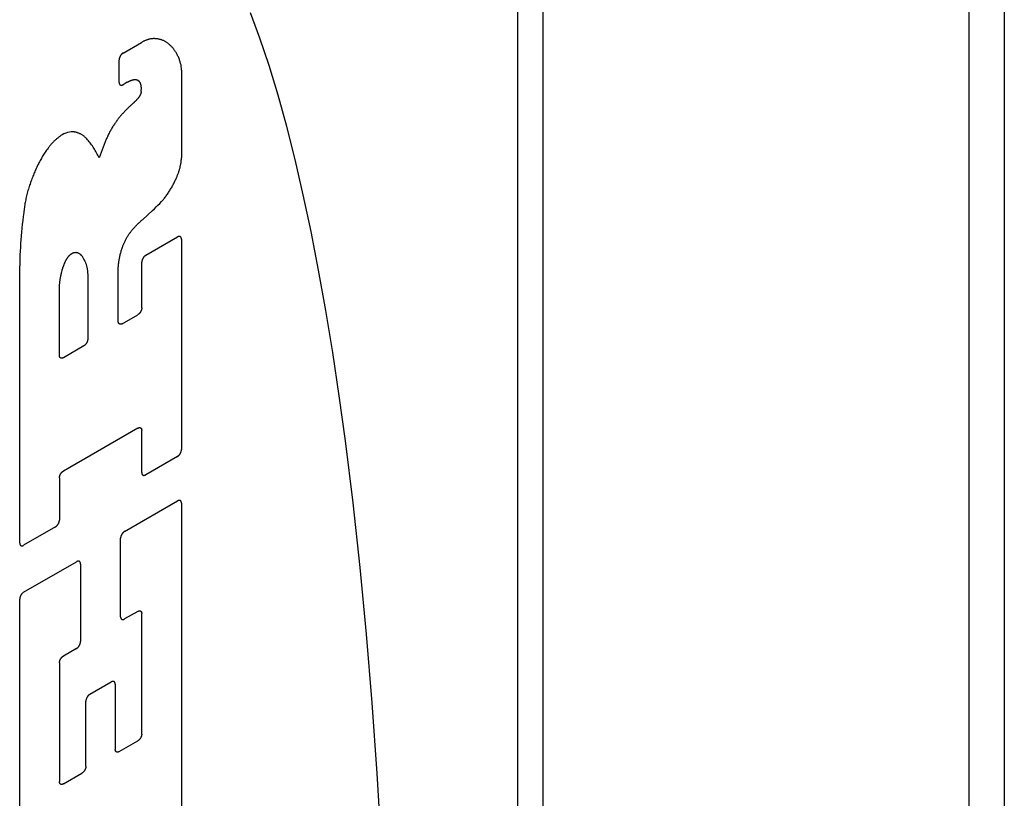
# Model space of a CAD drawing. Units: inches. Extents: x 0.4 to 16.6, y 0.6 to 10.4.
# Drawn here: x 14.1 to 14.3, y 8 to 8.1 of the extents above; entities that cross this region are included whole.
import ezdxf

# ---------------------------------------------------------------- set-up
doc = ezdxf.new("R2010")
doc.units = ezdxf.units.IN
doc.header["$LTSCALE"] = 0.935
doc.header["$MEASUREMENT"] = 0
doc.layers.get('0').update_dxf_attribs({"linetype": 'CONTINUOUS'})

msp = doc.modelspace()

# ---------------------------------------------------------------- linework, layer by layer
at = {"color": 7, "linetype": 'CONTINUOUS'}
for p, q in [((14.19476, 8.38975), (14.19476, 7.37716)), ((14.189, 8.38171), (14.189, 7.36912)), ((14.292, 8.19118), (14.292, 7.7116)), ((14.30007, 8.1875), (14.30007, 7.72286)), ((14.09901, 8.12923), (14.10324, 8.13168)), ((14.09811, 8.12254), (14.09811, 8.12766)), ((14.11234, 8.12532), (14.11234, 8.10529)), ((14.09997, 8.12258), (14.09901, 8.12202)), ((14.10314, 8.12043), (14.10314, 8.1209)), ((14.09493, 8.10897), (14.09355, 8.10534)), ((14.10574, 8.09332), (14.10351, 8.09127)), ((14.1042, 8.08308), (14.11144, 8.08726)), ((14.11234, 8.08674), (14.11234, 8.03872)), ((14.07544, 8.01741), (14.07544, 8.08065)), ((14.10329, 8.07108), (14.10329, 8.08151)), ((14.09097, 8.07832), (14.09097, 8.06397)), ((14.0845, 8.06024), (14.0845, 8.07579)), ((14.09883, 8.06746), (14.10238, 8.06952)), ((14.09006, 8.0624), (14.0854, 8.05971)), ((14.10238, 8.04363), (14.0854, 8.03383)), ((14.10328, 8.03349), (14.10328, 8.04311)), ((14.11144, 8.03715), (14.10419, 8.03297)), ((14.0845, 8.03226), (14.0845, 8.02265)), ((14.09935, 8.02005), (14.11144, 8.02703)), ((14.11234, 8.0265), (14.11234, 7.94059)), ((14.08359, 8.02108), (14.07634, 8.01689)), ((14.09845, 8.00059), (14.09845, 8.01848)), ((14.07634, 8.00616), (14.08842, 8.01314)), ((14.08933, 8.01262), (14.08933, 7.99492)), ((14.07544, 7.91928), (14.07544, 8.0046)), ((14.10238, 8.00181), (14.09935, 8.00007)), ((14.10328, 7.97381), (14.10328, 8.00129)), ((14.08842, 7.99335), (14.0854, 7.99161)), ((14.0845, 7.99004), (14.0845, 7.96296)), ((14.09144, 7.98289), (14.09633, 7.98571)), ((14.09724, 7.98519), (14.09724, 7.97032)), ((14.09054, 7.96645), (14.09054, 7.98132)), ((14.09815, 7.9698), (14.10238, 7.97224)), ((14.0854, 7.96244), (14.08963, 7.96488))]:
    msp.add_line(p, q, dxfattribs=at)
for points in [[(14.15801, 7.94834), (14.15703, 7.96483), (14.15589, 7.98093), (14.15459, 7.99662), (14.15313, 8.01184), (14.15152, 8.02656), (14.14976, 8.04074), (14.14835, 8.051), (14.14685, 8.06092), (14.14528, 8.07048), (14.14363, 8.07967), (14.14192, 8.08848), (14.14013, 8.0969), (14.13827, 8.10491), (14.13635, 8.1125), (14.13437, 8.11965), (14.13233, 8.12637), (14.13023, 8.13264), (14.12808, 8.13844)], [(14.1062, 8.13253), (14.1061, 8.13253), (14.10599, 8.13253), (14.10589, 8.13253), (14.10579, 8.13252), (14.10568, 8.13251), (14.10558, 8.1325), (14.10547, 8.13249), (14.10536, 8.13247), (14.10526, 8.13245), (14.10515, 8.13243), (14.10504, 8.1324), (14.10493, 8.13238), (14.10482, 8.13235), (14.10471, 8.13232), (14.1046, 8.13228), (14.10449, 8.13224), (14.10437, 8.13221), (14.10426, 8.13216), (14.10415, 8.13212), (14.10404, 8.13207), (14.10392, 8.13202), (14.10381, 8.13197), (14.1037, 8.13192), (14.10358, 8.13186), (14.10347, 8.1318), (14.10335, 8.13174), (14.10324, 8.13168)], [(14.10945, 8.13129), (14.10934, 8.13139), (14.10923, 8.13148), (14.10911, 8.13157), (14.10899, 8.13165), (14.10887, 8.13173), (14.10875, 8.13181), (14.10862, 8.13188), (14.1085, 8.13195), (14.10837, 8.13201), (14.10823, 8.13208), (14.1081, 8.13213), (14.10797, 8.13219), (14.10783, 8.13224), (14.10769, 8.13228), (14.10755, 8.13233), (14.1074, 8.13236), (14.10726, 8.1324), (14.10711, 8.13243), (14.10696, 8.13245), (14.10681, 8.13248), (14.10666, 8.1325), (14.10651, 8.13251), (14.10635, 8.13252), (14.1062, 8.13253)], [(14.11193, 8.1276), (14.11186, 8.12779), (14.11179, 8.12798), (14.11171, 8.12817), (14.11163, 8.12835), (14.11155, 8.12853), (14.11147, 8.12871), (14.11138, 8.12888), (14.11129, 8.12905), (14.11119, 8.12922), (14.1111, 8.12938), (14.111, 8.12954), (14.1109, 8.1297), (14.11079, 8.12985), (14.11068, 8.13), (14.11057, 8.13014), (14.11046, 8.13029), (14.11034, 8.13042), (14.11022, 8.13056), (14.1101, 8.13069), (14.10998, 8.13082), (14.10985, 8.13094), (14.10972, 8.13106), (14.10959, 8.13118), (14.10945, 8.13129)], [(14.09901, 8.12923), (14.09898, 8.12922), (14.09895, 8.1292), (14.09892, 8.12918), (14.09889, 8.12916), (14.09886, 8.12913), (14.09883, 8.12911), (14.09881, 8.12909), (14.09878, 8.12906), (14.09875, 8.12904), (14.09872, 8.12901), (14.09869, 8.12898), (14.09866, 8.12895), (14.09864, 8.12892), (14.09861, 8.12889), (14.09858, 8.12886), (14.09856, 8.12883), (14.09853, 8.1288), (14.09851, 8.12877), (14.09848, 8.12873), (14.09846, 8.1287), (14.09844, 8.12866), (14.09841, 8.12863), (14.09839, 8.12859), (14.09837, 8.12856), (14.09835, 8.12852), (14.09833, 8.12848), (14.09831, 8.12845), (14.09829, 8.12841), (14.09828, 8.12837), (14.09826, 8.12833), (14.09824, 8.1283), (14.09823, 8.12826), (14.09821, 8.12822), (14.0982, 8.12818), (14.09819, 8.12814), (14.09817, 8.1281), (14.09816, 8.12807), (14.09815, 8.12803), (14.09814, 8.12799), (14.09814, 8.12795), (14.09813, 8.12792), (14.09812, 8.12788), (14.09812, 8.12784), (14.09811, 8.1278), (14.09811, 8.12777), (14.09811, 8.12773), (14.09811, 8.1277), (14.09811, 8.12766)], [(14.11234, 8.12532), (14.11233, 8.12572), (14.1123, 8.12614), (14.11224, 8.12654), (14.11216, 8.12689), (14.11206, 8.12726), (14.11193, 8.1276)], [(14.09997, 8.12258), (14.10004, 8.12261), (14.1001, 8.12265), (14.10017, 8.12269), (14.10023, 8.12272), (14.1003, 8.12276), (14.10036, 8.12279), (14.10043, 8.12282), (14.10049, 8.12285), (14.10056, 8.12288), (14.10062, 8.12291), (14.10068, 8.12294), (14.10075, 8.12296), (14.10081, 8.12299), (14.10088, 8.12301), (14.10094, 8.12303), (14.101, 8.12305), (14.10107, 8.12307), (14.10113, 8.12309), (14.10119, 8.12311), (14.10125, 8.12313), (14.10132, 8.12314), (14.10138, 8.12315), (14.10144, 8.12317), (14.1015, 8.12318)], [(14.1015, 8.12318), (14.10155, 8.12319), (14.10159, 8.12319), (14.10163, 8.12319), (14.10167, 8.1232), (14.10172, 8.1232), (14.10176, 8.1232), (14.1018, 8.1232), (14.10184, 8.1232), (14.10188, 8.12319), (14.10192, 8.12319), (14.10196, 8.12319), (14.102, 8.12318), (14.10204, 8.12317), (14.10208, 8.12316), (14.10211, 8.12315), (14.10215, 8.12314), (14.10219, 8.12313), (14.10222, 8.12312), (14.10226, 8.1231), (14.10229, 8.12309), (14.10233, 8.12307), (14.10236, 8.12305), (14.10239, 8.12303), (14.10242, 8.12301), (14.10246, 8.12299), (14.10249, 8.12297), (14.10252, 8.12295), (14.10255, 8.12292), (14.10258, 8.1229), (14.1026, 8.12287)], [(14.09811, 8.12254), (14.09811, 8.12251), (14.09811, 8.12248), (14.09811, 8.12244), (14.09811, 8.12241), (14.09812, 8.12238), (14.09812, 8.12235), (14.09813, 8.12232), (14.09814, 8.12229), (14.09814, 8.12226), (14.09815, 8.12224), (14.09816, 8.12221), (14.09817, 8.12218), (14.09819, 8.12216), (14.0982, 8.12214), (14.09821, 8.12211), (14.09823, 8.12209), (14.09824, 8.12207), (14.09826, 8.12205), (14.09828, 8.12203), (14.09829, 8.12202), (14.09831, 8.122), (14.09833, 8.12198), (14.09835, 8.12197), (14.09837, 8.12196), (14.09839, 8.12195), (14.09841, 8.12194), (14.09844, 8.12193), (14.09846, 8.12192), (14.09848, 8.12191), (14.09851, 8.12191), (14.09853, 8.1219), (14.09856, 8.1219), (14.09858, 8.1219), (14.09861, 8.1219), (14.09864, 8.1219), (14.09866, 8.1219), (14.09869, 8.1219), (14.09872, 8.12191), (14.09875, 8.12191), (14.09878, 8.12192), (14.09881, 8.12193), (14.09883, 8.12194), (14.09886, 8.12195), (14.09889, 8.12196), (14.09892, 8.12198), (14.09895, 8.12199), (14.09898, 8.122), (14.09901, 8.12202)], [(14.1026, 8.12287), (14.10263, 8.12284), (14.10266, 8.12281), (14.10268, 8.12278), (14.10271, 8.12274), (14.10273, 8.12271), (14.10276, 8.12268), (14.10278, 8.12264), (14.1028, 8.12261), (14.10282, 8.12257), (14.10284, 8.12253), (14.10286, 8.12249), (14.10288, 8.12245), (14.1029, 8.12241), (14.10292, 8.12237), (14.10293, 8.12233), (14.10295, 8.12229), (14.10296, 8.12224), (14.10298, 8.1222), (14.10299, 8.12215), (14.103, 8.12211), (14.10302, 8.12206), (14.10303, 8.12201), (14.10304, 8.12196), (14.10305, 8.12192)], [(14.10305, 8.12192), (14.10306, 8.12186), (14.10307, 8.12181), (14.10307, 8.12176), (14.10308, 8.1217), (14.10309, 8.12165), (14.1031, 8.12159), (14.1031, 8.12154), (14.10311, 8.12148), (14.10312, 8.12143), (14.10312, 8.12137), (14.10312, 8.12131), (14.10313, 8.12125), (14.10313, 8.1212), (14.10313, 8.12114), (14.10314, 8.12108), (14.10314, 8.12102), (14.10314, 8.12096), (14.10314, 8.1209)], [(14.10233, 8.11879), (14.10224, 8.11869), (14.10218, 8.11862), (14.10211, 8.11855), (14.10205, 8.11848), (14.10198, 8.11841), (14.10192, 8.11834), (14.10185, 8.11828), (14.10179, 8.11821), (14.10172, 8.11815), (14.10166, 8.11808), (14.10159, 8.11802), (14.10152, 8.11796), (14.10146, 8.11789), (14.10139, 8.11783), (14.10132, 8.11777), (14.10126, 8.11771), (14.10119, 8.11766), (14.10112, 8.1176)], [(14.10289, 8.1196), (14.10287, 8.11957), (14.10285, 8.11953), (14.10283, 8.11949), (14.1028, 8.11945), (14.10278, 8.11942), (14.10276, 8.11938), (14.10274, 8.11934), (14.10271, 8.1193), (14.10269, 8.11927), (14.10267, 8.11923), (14.10264, 8.1192), (14.10262, 8.11916), (14.10259, 8.11913), (14.10257, 8.11909), (14.10254, 8.11906), (14.10252, 8.11902), (14.10249, 8.11899), (14.10246, 8.11896), (14.10244, 8.11892), (14.10241, 8.11889), (14.10238, 8.11886), (14.10236, 8.11882), (14.10233, 8.11879)], [(14.10314, 8.12043), (14.10314, 8.12041), (14.10314, 8.12038), (14.10313, 8.12036), (14.10313, 8.12033), (14.10313, 8.1203), (14.10312, 8.12027), (14.10312, 8.12025), (14.10311, 8.12022), (14.10311, 8.12019), (14.1031, 8.12016), (14.10309, 8.12014), (14.10309, 8.12011), (14.10308, 8.12008), (14.10307, 8.12005), (14.10306, 8.12002), (14.10306, 8.12), (14.10305, 8.11997), (14.10304, 8.11994), (14.10303, 8.11991), (14.10302, 8.11988), (14.10301, 8.11985), (14.10299, 8.11983), (14.10298, 8.1198), (14.10297, 8.11977), (14.10296, 8.11974), (14.10295, 8.11971), (14.10293, 8.11969), (14.10292, 8.11966), (14.10291, 8.11963), (14.10289, 8.1196)], [(14.09976, 8.1163), (14.09951, 8.11604), (14.09937, 8.1159), (14.09924, 8.11576), (14.09911, 8.11562), (14.09898, 8.11548), (14.09885, 8.11534), (14.09872, 8.11519), (14.0986, 8.11504), (14.09847, 8.11489), (14.09834, 8.11474), (14.09822, 8.11459), (14.09809, 8.11444), (14.09797, 8.11428), (14.09785, 8.11413), (14.09773, 8.11397), (14.09761, 8.11381), (14.09749, 8.11365), (14.09738, 8.11349), (14.09726, 8.11332), (14.09715, 8.11316), (14.09703, 8.11299)], [(14.10112, 8.1176), (14.101, 8.11748), (14.10087, 8.11737), (14.10075, 8.11726), (14.10062, 8.11714), (14.1005, 8.11702), (14.10037, 8.1169), (14.10025, 8.11679), (14.10013, 8.11667), (14.10001, 8.11654), (14.09988, 8.11642), (14.09976, 8.1163)], [(14.09703, 8.11299), (14.09692, 8.11281), (14.0968, 8.11263), (14.09668, 8.11244), (14.09657, 8.11226), (14.09646, 8.11207), (14.09635, 8.11188), (14.09624, 8.11169), (14.09614, 8.1115), (14.09603, 8.11131), (14.09593, 8.11112), (14.09583, 8.11093), (14.09573, 8.11074), (14.09563, 8.11054), (14.09554, 8.11035), (14.09545, 8.11015), (14.09536, 8.10996), (14.09527, 8.10976), (14.09518, 8.10956), (14.0951, 8.10937), (14.09501, 8.10917), (14.09493, 8.10897)], [(14.0851, 8.11055), (14.08497, 8.11047), (14.08485, 8.11039), (14.08472, 8.11031), (14.0846, 8.11022), (14.08447, 8.11013), (14.08435, 8.11004), (14.08423, 8.10995), (14.0841, 8.10985), (14.08398, 8.10975), (14.08386, 8.10965), (14.08374, 8.10954), (14.08362, 8.10944), (14.0835, 8.10933), (14.08338, 8.10921), (14.08326, 8.1091), (14.08314, 8.10898), (14.08302, 8.10886), (14.08291, 8.10874), (14.08279, 8.10862), (14.08268, 8.10849), (14.08257, 8.10836), (14.08245, 8.10823), (14.08234, 8.1081), (14.08223, 8.10797), (14.08213, 8.10783), (14.08202, 8.10769), (14.08192, 8.10756)], [(14.08754, 8.11127), (14.08717, 8.11127), (14.08677, 8.11122), (14.08637, 8.11113), (14.08595, 8.11098), (14.08552, 8.11079), (14.0851, 8.11055)], [(14.09052, 8.10986), (14.09042, 8.10996), (14.09032, 8.11006), (14.09022, 8.11015), (14.09011, 8.11024), (14.09, 8.11033), (14.08989, 8.11041), (14.08978, 8.11049), (14.08966, 8.11057), (14.08954, 8.11064), (14.08942, 8.11071), (14.0893, 8.11077), (14.08918, 8.11083), (14.08905, 8.11089), (14.08892, 8.11094), (14.08879, 8.11099), (14.08866, 8.11104), (14.08852, 8.11108), (14.08839, 8.11112), (14.08825, 8.11115), (14.08811, 8.11118), (14.08797, 8.11121), (14.08783, 8.11123), (14.08768, 8.11125), (14.08754, 8.11127)], [(14.09355, 8.10534), (14.09341, 8.10562), (14.09327, 8.10591), (14.09312, 8.10619), (14.09298, 8.10646), (14.09282, 8.10674), (14.09267, 8.107), (14.09251, 8.10727), (14.09235, 8.10752), (14.09218, 8.10778), (14.09201, 8.10803), (14.09184, 8.10827), (14.09166, 8.10852), (14.09148, 8.10875), (14.0913, 8.10898), (14.09111, 8.10921), (14.09092, 8.10943), (14.09072, 8.10965), (14.09052, 8.10986)], [(14.08192, 8.10756), (14.08175, 8.10733), (14.08159, 8.1071), (14.08143, 8.10686), (14.08127, 8.10663), (14.08112, 8.10639), (14.08096, 8.10615), (14.08081, 8.10591), (14.08067, 8.10567), (14.08052, 8.10543), (14.08038, 8.10518), (14.08024, 8.10494), (14.0801, 8.10469), (14.07996, 8.10444), (14.07983, 8.10419), (14.0797, 8.10394), (14.07957, 8.10369), (14.07944, 8.10343), (14.07932, 8.10318), (14.0792, 8.10292), (14.07909, 8.10267), (14.07897, 8.10241), (14.07886, 8.10216), (14.07875, 8.1019), (14.07865, 8.10164), (14.07855, 8.10138), (14.07845, 8.10112), (14.07835, 8.10086)], [(14.11104, 8.10041), (14.11111, 8.10058), (14.11119, 8.10074), (14.11126, 8.1009), (14.11133, 8.10107), (14.1114, 8.10123), (14.11147, 8.1014), (14.11153, 8.10157), (14.11159, 8.10173), (14.11165, 8.1019), (14.11171, 8.10207), (14.11177, 8.10223), (14.11182, 8.1024), (14.11187, 8.10256), (14.11192, 8.10273), (14.11196, 8.10289), (14.11201, 8.10306), (14.11205, 8.10322), (14.11208, 8.10339), (14.11212, 8.10355), (14.11215, 8.10371), (14.11218, 8.10388), (14.11221, 8.10404), (14.11224, 8.1042), (14.11226, 8.10436), (14.11228, 8.10452), (14.1123, 8.10467), (14.11231, 8.10483), (14.11233, 8.10499), (14.11234, 8.10514), (14.11234, 8.10529)], [(14.07835, 8.10086), (14.07824, 8.10056), (14.07812, 8.10026), (14.07801, 8.09996), (14.0779, 8.09966), (14.0778, 8.09935), (14.07769, 8.09905), (14.0776, 8.09875), (14.0775, 8.09845), (14.07741, 8.09815), (14.07732, 8.09785), (14.07724, 8.09754), (14.07716, 8.09724), (14.07708, 8.09694), (14.07701, 8.09665), (14.07694, 8.09635), (14.07687, 8.09605), (14.07681, 8.09575), (14.07675, 8.09546), (14.07669, 8.09516), (14.07664, 8.09487), (14.07659, 8.09458), (14.07655, 8.09429), (14.07651, 8.094), (14.07647, 8.09371)], [(14.10821, 8.09579), (14.10835, 8.09597), (14.10849, 8.09614), (14.10862, 8.09632), (14.10876, 8.0965), (14.10889, 8.09668), (14.10902, 8.09687), (14.10915, 8.09705), (14.10928, 8.09724), (14.1094, 8.09743), (14.10952, 8.09762), (14.10965, 8.09781), (14.10977, 8.098), (14.10988, 8.0982), (14.11, 8.0984), (14.11011, 8.09859), (14.11022, 8.09879), (14.11033, 8.09899), (14.11044, 8.09919), (14.11055, 8.09939), (14.11065, 8.09959), (14.11075, 8.0998), (14.11085, 8.1), (14.11094, 8.10021), (14.11104, 8.10041)], [(14.07647, 8.09371), (14.07635, 8.09282), (14.07623, 8.09192), (14.07613, 8.09104), (14.07603, 8.09015), (14.07593, 8.08927), (14.07585, 8.08839), (14.07577, 8.08752), (14.0757, 8.08664), (14.07564, 8.08578), (14.07559, 8.08491), (14.07554, 8.08405), (14.0755, 8.0832), (14.07547, 8.08234), (14.07545, 8.0815), (14.07544, 8.08065)], [(14.10574, 8.09332), (14.10616, 8.09371), (14.10657, 8.09411), (14.10699, 8.09452), (14.1074, 8.09493), (14.1078, 8.09536), (14.10821, 8.09579)], [(14.09887, 8.0849), (14.09893, 8.08506), (14.09899, 8.08522), (14.09905, 8.08538), (14.09912, 8.08554), (14.09919, 8.0857), (14.09926, 8.08586), (14.09933, 8.08603), (14.09941, 8.08618), (14.09948, 8.08634), (14.09956, 8.0865), (14.09965, 8.08666), (14.09973, 8.08682), (14.09982, 8.08697), (14.0999, 8.08713), (14.09999, 8.08728), (14.10009, 8.08743), (14.10018, 8.08758), (14.10028, 8.08773), (14.10037, 8.08788), (14.10047, 8.08802), (14.10057, 8.08817), (14.10068, 8.08831), (14.10078, 8.08845), (14.10089, 8.08859), (14.10099, 8.08873), (14.1011, 8.08886), (14.10121, 8.089), (14.10132, 8.08913), (14.10144, 8.08926), (14.10155, 8.08938)], [(14.10155, 8.08938), (14.10168, 8.08952), (14.10181, 8.08965), (14.10194, 8.08978), (14.10207, 8.08991), (14.10219, 8.09004), (14.10233, 8.09017), (14.10246, 8.0903), (14.10259, 8.09042), (14.10272, 8.09055), (14.10285, 8.09067), (14.10298, 8.09079), (14.10311, 8.09092), (14.10325, 8.09104), (14.10338, 8.09115), (14.10351, 8.09127)], [(14.11234, 8.08674), (14.11234, 8.08677), (14.11234, 8.0868), (14.11234, 8.08684), (14.11234, 8.08687), (14.11233, 8.0869), (14.11233, 8.08693), (14.11232, 8.08696), (14.11231, 8.08699), (14.1123, 8.08702), (14.11229, 8.08705), (14.11228, 8.08707), (14.11227, 8.0871), (14.11226, 8.08712), (14.11225, 8.08715), (14.11224, 8.08717), (14.11222, 8.08719), (14.11221, 8.08721), (14.11219, 8.08723), (14.11217, 8.08725), (14.11216, 8.08727), (14.11214, 8.08728), (14.11212, 8.0873), (14.1121, 8.08731), (14.11208, 8.08732), (14.11206, 8.08733), (14.11203, 8.08734), (14.11201, 8.08735), (14.11199, 8.08736), (14.11196, 8.08737), (14.11194, 8.08737), (14.11192, 8.08738), (14.11189, 8.08738), (14.11186, 8.08738), (14.11184, 8.08738), (14.11181, 8.08738), (14.11178, 8.08738), (14.11176, 8.08738), (14.11173, 8.08737), (14.1117, 8.08737), (14.11167, 8.08736), (14.11164, 8.08735), (14.11161, 8.08734), (14.11158, 8.08733), (14.11156, 8.08732), (14.11153, 8.08731), (14.1115, 8.08729), (14.11147, 8.08728), (14.11144, 8.08726)], [(14.09793, 8.06799), (14.09793, 8.07984), (14.09793, 8.08002), (14.09794, 8.0802), (14.09794, 8.08039), (14.09795, 8.08058), (14.09797, 8.08076), (14.09799, 8.08095), (14.098, 8.08114), (14.09803, 8.08133), (14.09805, 8.08152), (14.09808, 8.08172), (14.09811, 8.08191), (14.09814, 8.08211), (14.09818, 8.0823), (14.09821, 8.0825), (14.09826, 8.08269), (14.0983, 8.08289), (14.09834, 8.08309), (14.09839, 8.08329), (14.09844, 8.08349), (14.0985, 8.08369), (14.09855, 8.08389), (14.09861, 8.08409), (14.09867, 8.08429), (14.09874, 8.08449), (14.0988, 8.08469), (14.09887, 8.0849)], [(14.08578, 8.0815), (14.08581, 8.08156), (14.08584, 8.08162), (14.08586, 8.08168), (14.08589, 8.08174), (14.08592, 8.0818), (14.08595, 8.08185), (14.08598, 8.08191), (14.08601, 8.08197), (14.08604, 8.08203), (14.08608, 8.08208), (14.08611, 8.08214), (14.08614, 8.08219), (14.08618, 8.08225), (14.08621, 8.0823), (14.08625, 8.08236), (14.08628, 8.08241), (14.08632, 8.08247), (14.08636, 8.08252), (14.0864, 8.08257), (14.08643, 8.08262), (14.08647, 8.08267), (14.08651, 8.08272), (14.08655, 8.08277), (14.08659, 8.08282), (14.08663, 8.08287), (14.08667, 8.08292), (14.08672, 8.08296), (14.08676, 8.08301), (14.0868, 8.08305), (14.08684, 8.0831)], [(14.08684, 8.0831), (14.08687, 8.08312), (14.0869, 8.08315), (14.08693, 8.08318), (14.08695, 8.0832), (14.08698, 8.08322), (14.08701, 8.08325), (14.08704, 8.08327), (14.08706, 8.08329), (14.08709, 8.08332), (14.08712, 8.08334), (14.08715, 8.08336), (14.08718, 8.08338), (14.0872, 8.0834), (14.08723, 8.08342), (14.08726, 8.08344), (14.08729, 8.08346), (14.08732, 8.08348), (14.08735, 8.08349), (14.08737, 8.08351), (14.0874, 8.08353), (14.08743, 8.08354), (14.08746, 8.08356), (14.08749, 8.08357), (14.08752, 8.08359)], [(14.08752, 8.08359), (14.08756, 8.08361), (14.0876, 8.08362), (14.08765, 8.08364), (14.08769, 8.08366), (14.08773, 8.08367), (14.08777, 8.08368), (14.08781, 8.0837), (14.08785, 8.08371), (14.0879, 8.08372), (14.08794, 8.08373), (14.08798, 8.08373), (14.08802, 8.08374), (14.08806, 8.08375), (14.0881, 8.08375), (14.08814, 8.08375), (14.08818, 8.08375), (14.08822, 8.08376), (14.08826, 8.08376), (14.08829, 8.08375), (14.08833, 8.08375), (14.08837, 8.08375), (14.0884, 8.08374), (14.08844, 8.08374), (14.08848, 8.08373), (14.08851, 8.08372), (14.08855, 8.08371), (14.08858, 8.0837), (14.08862, 8.08369), (14.08865, 8.08368), (14.08868, 8.08367)], [(14.08868, 8.08367), (14.08872, 8.08365), (14.08876, 8.08363), (14.0888, 8.08362), (14.08884, 8.0836), (14.08888, 8.08358), (14.08892, 8.08356), (14.08896, 8.08354), (14.089, 8.08351), (14.08904, 8.08349), (14.08907, 8.08347), (14.08911, 8.08344), (14.08914, 8.08342), (14.08918, 8.08339), (14.08921, 8.08336), (14.08925, 8.08333), (14.08928, 8.0833), (14.08932, 8.08327), (14.08935, 8.08324)], [(14.09038, 8.0816), (14.09026, 8.08191), (14.0901, 8.08222), (14.08995, 8.0825), (14.08976, 8.08277), (14.08957, 8.08301), (14.08935, 8.08324)], [(14.1042, 8.08308), (14.10417, 8.08306), (14.10414, 8.08304), (14.10411, 8.08302), (14.10408, 8.083), (14.10405, 8.08298), (14.10402, 8.08296), (14.10399, 8.08293), (14.10396, 8.08291), (14.10393, 8.08288), (14.1039, 8.08286), (14.10388, 8.08283), (14.10385, 8.0828), (14.10382, 8.08277), (14.10379, 8.08274), (14.10377, 8.08271), (14.10374, 8.08268), (14.10372, 8.08265), (14.10369, 8.08261), (14.10367, 8.08258), (14.10364, 8.08254), (14.10362, 8.08251), (14.1036, 8.08247), (14.10358, 8.08244), (14.10356, 8.0824), (14.10353, 8.08237), (14.10351, 8.08233), (14.1035, 8.08229), (14.10348, 8.08225), (14.10346, 8.08222), (14.10344, 8.08218), (14.10343, 8.08214), (14.10341, 8.0821), (14.1034, 8.08206), (14.10338, 8.08203), (14.10337, 8.08199), (14.10336, 8.08195), (14.10335, 8.08191), (14.10334, 8.08187), (14.10333, 8.08184), (14.10332, 8.0818), (14.10331, 8.08176), (14.10331, 8.08172), (14.1033, 8.08169), (14.1033, 8.08165), (14.10329, 8.08161), (14.10329, 8.08158), (14.10329, 8.08154), (14.10329, 8.08151)], [(14.08504, 8.07934), (14.08511, 8.07962), (14.08514, 8.07971), (14.08516, 8.07981), (14.08519, 8.0799), (14.08522, 8.08), (14.08525, 8.08009), (14.08528, 8.08018), (14.08531, 8.08028), (14.08534, 8.08037), (14.08537, 8.08047), (14.0854, 8.08056), (14.08544, 8.08066), (14.08547, 8.08075), (14.08551, 8.08084), (14.08555, 8.08094), (14.08558, 8.08103), (14.08562, 8.08113), (14.08566, 8.08122), (14.0857, 8.08132), (14.08574, 8.08141), (14.08578, 8.0815)], [(14.09038, 8.0816), (14.09043, 8.08146), (14.09048, 8.08133), (14.09053, 8.08119), (14.09058, 8.08104), (14.09062, 8.0809), (14.09066, 8.08075), (14.0907, 8.0806), (14.09073, 8.08045), (14.09077, 8.0803), (14.0908, 8.08014), (14.09082, 8.07999), (14.09085, 8.07983), (14.09087, 8.07967), (14.09089, 8.07951), (14.09091, 8.07934), (14.09093, 8.07917), (14.09094, 8.07901), (14.09095, 8.07884), (14.09096, 8.07867), (14.09097, 8.07849), (14.09097, 8.07832)], [(14.0845, 8.07579), (14.08451, 8.07596), (14.08452, 8.07613), (14.08453, 8.07631), (14.08454, 8.07648), (14.08456, 8.07665), (14.08458, 8.07683), (14.0846, 8.077), (14.08462, 8.07718), (14.08465, 8.07736), (14.08467, 8.07753), (14.0847, 8.07771), (14.08473, 8.07789), (14.08476, 8.07807), (14.0848, 8.07825), (14.08483, 8.07843), (14.08487, 8.07861), (14.08491, 8.07879), (14.08495, 8.07898), (14.085, 8.07916), (14.08504, 8.07934)], [(14.10329, 8.07108), (14.10329, 8.07105), (14.10329, 8.07102), (14.10329, 8.07098), (14.10328, 8.07094), (14.10328, 8.07091), (14.10327, 8.07087), (14.10327, 8.07083), (14.10326, 8.0708), (14.10325, 8.07076), (14.10324, 8.07072), (14.10323, 8.07068), (14.10322, 8.07064), (14.10321, 8.07061), (14.1032, 8.07057), (14.10318, 8.07053), (14.10317, 8.07049), (14.10315, 8.07045), (14.10314, 8.07042), (14.10312, 8.07038), (14.1031, 8.07034), (14.10308, 8.0703), (14.10306, 8.07027), (14.10304, 8.07023), (14.10302, 8.07019), (14.103, 8.07016), (14.10298, 8.07012), (14.10296, 8.07008), (14.10294, 8.07005), (14.10291, 8.07002), (14.10289, 8.06998), (14.10286, 8.06995), (14.10284, 8.06992), (14.10281, 8.06989), (14.10278, 8.06985), (14.10276, 8.06982), (14.10273, 8.0698), (14.1027, 8.06977), (14.10267, 8.06974), (14.10265, 8.06971), (14.10262, 8.06969), (14.10259, 8.06966), (14.10256, 8.06964), (14.10253, 8.06961), (14.1025, 8.06959), (14.10247, 8.06957), (14.10244, 8.06955), (14.10241, 8.06953), (14.10238, 8.06952)], [(14.09883, 8.06746), (14.0988, 8.06745), (14.09877, 8.06743), (14.09874, 8.06742), (14.09871, 8.06741), (14.09868, 8.06739), (14.09866, 8.06738), (14.09863, 8.06737), (14.0986, 8.06737), (14.09857, 8.06736), (14.09854, 8.06735), (14.09851, 8.06735), (14.09849, 8.06734), (14.09846, 8.06734), (14.09843, 8.06734), (14.09841, 8.06734), (14.09838, 8.06734), (14.09835, 8.06735), (14.09833, 8.06735), (14.0983, 8.06736), (14.09828, 8.06736), (14.09826, 8.06737), (14.09824, 8.06738), (14.09821, 8.06739), (14.09819, 8.0674), (14.09817, 8.06741), (14.09815, 8.06743), (14.09813, 8.06744), (14.09811, 8.06746), (14.0981, 8.06748), (14.09808, 8.0675), (14.09806, 8.06751), (14.09805, 8.06754), (14.09803, 8.06756), (14.09802, 8.06758), (14.09801, 8.0676), (14.098, 8.06763), (14.09798, 8.06765), (14.09797, 8.06768), (14.09797, 8.06771), (14.09796, 8.06774), (14.09795, 8.06776), (14.09794, 8.06779), (14.09794, 8.06782), (14.09793, 8.06786), (14.09793, 8.06789), (14.09793, 8.06792), (14.09793, 8.06795), (14.09793, 8.06799)], [(14.09097, 8.06397), (14.09097, 8.06394), (14.09097, 8.0639), (14.09096, 8.06387), (14.09096, 8.06383), (14.09096, 8.06379), (14.09095, 8.06376), (14.09094, 8.06372), (14.09094, 8.06368), (14.09093, 8.06364), (14.09092, 8.06361), (14.09091, 8.06357), (14.0909, 8.06353), (14.09089, 8.06349), (14.09088, 8.06345), (14.09086, 8.06342), (14.09085, 8.06338), (14.09083, 8.06334), (14.09082, 8.0633), (14.0908, 8.06326), (14.09078, 8.06323), (14.09076, 8.06319), (14.09074, 8.06315), (14.09072, 8.06311), (14.0907, 8.06308), (14.09068, 8.06304), (14.09066, 8.06301), (14.09064, 8.06297), (14.09061, 8.06294), (14.09059, 8.0629), (14.09057, 8.06287), (14.09054, 8.06284), (14.09052, 8.0628), (14.09049, 8.06277), (14.09046, 8.06274), (14.09044, 8.06271), (14.09041, 8.06268), (14.09038, 8.06265), (14.09035, 8.06263), (14.09033, 8.0626), (14.0903, 8.06257), (14.09027, 8.06255), (14.09024, 8.06252), (14.09021, 8.0625), (14.09018, 8.06248), (14.09015, 8.06246), (14.09012, 8.06244), (14.09009, 8.06242), (14.09006, 8.0624)], [(14.0854, 8.05971), (14.08537, 8.0597), (14.08534, 8.05968), (14.08531, 8.05967), (14.08529, 8.05965), (14.08526, 8.05964), (14.08523, 8.05963), (14.0852, 8.05962), (14.08517, 8.05961), (14.08514, 8.05961), (14.08511, 8.0596), (14.08508, 8.05959), (14.08506, 8.05959), (14.08503, 8.05959), (14.085, 8.05959), (14.08498, 8.05959), (14.08495, 8.05959), (14.08493, 8.05959), (14.0849, 8.0596), (14.08488, 8.0596), (14.08485, 8.05961), (14.08483, 8.05962), (14.08481, 8.05963), (14.08478, 8.05964), (14.08476, 8.05965), (14.08474, 8.05966), (14.08472, 8.05968), (14.0847, 8.05969), (14.08468, 8.05971), (14.08467, 8.05972), (14.08465, 8.05974), (14.08463, 8.05976), (14.08462, 8.05978), (14.0846, 8.0598), (14.08459, 8.05983), (14.08458, 8.05985), (14.08457, 8.05987), (14.08456, 8.0599), (14.08455, 8.05993), (14.08454, 8.05995), (14.08453, 8.05998), (14.08452, 8.06001), (14.08452, 8.06004), (14.08451, 8.06007), (14.08451, 8.0601), (14.0845, 8.06014), (14.0845, 8.06017), (14.0845, 8.0602), (14.0845, 8.06024)], [(14.10238, 8.04363), (14.1024, 8.04365), (14.10243, 8.04366), (14.10246, 8.04368), (14.10249, 8.04369), (14.10252, 8.0437), (14.10255, 8.04371), (14.10258, 8.04372), (14.10261, 8.04373), (14.10264, 8.04374), (14.10267, 8.04374), (14.10269, 8.04375), (14.10272, 8.04375), (14.10275, 8.04375), (14.10278, 8.04375), (14.1028, 8.04375), (14.10283, 8.04375), (14.10285, 8.04375), (14.10288, 8.04374), (14.1029, 8.04374), (14.10293, 8.04373), (14.10295, 8.04372), (14.10297, 8.04372), (14.10299, 8.04371), (14.10302, 8.04369), (14.10304, 8.04368), (14.10306, 8.04367), (14.10308, 8.04365), (14.10309, 8.04364), (14.10311, 8.04362), (14.10313, 8.0436), (14.10314, 8.04358), (14.10316, 8.04356), (14.10317, 8.04354), (14.10319, 8.04352), (14.1032, 8.04349), (14.10321, 8.04347), (14.10322, 8.04344), (14.10323, 8.04342), (14.10324, 8.04339), (14.10325, 8.04336), (14.10326, 8.04333), (14.10326, 8.0433), (14.10327, 8.04327), (14.10327, 8.04324), (14.10328, 8.04321), (14.10328, 8.04317), (14.10328, 8.04314), (14.10328, 8.04311)], [(14.11144, 8.03715), (14.11147, 8.03717), (14.1115, 8.03719), (14.11153, 8.03721), (14.11156, 8.03723), (14.11158, 8.03725), (14.11161, 8.03728), (14.11164, 8.0373), (14.11167, 8.03732), (14.1117, 8.03735), (14.11173, 8.03738), (14.11176, 8.0374), (14.11178, 8.03743), (14.11181, 8.03746), (14.11184, 8.03749), (14.11186, 8.03752), (14.11189, 8.03755), (14.11192, 8.03759), (14.11194, 8.03762), (14.11196, 8.03765), (14.11199, 8.03769), (14.11201, 8.03772), (14.11203, 8.03776), (14.11206, 8.03779), (14.11208, 8.03783), (14.1121, 8.03787), (14.11212, 8.0379), (14.11214, 8.03794), (14.11216, 8.03798), (14.11217, 8.03802), (14.11219, 8.03805), (14.11221, 8.03809), (14.11222, 8.03813), (14.11224, 8.03817), (14.11225, 8.03821), (14.11226, 8.03824), (14.11227, 8.03828), (14.11228, 8.03832), (14.11229, 8.03836), (14.1123, 8.0384), (14.11231, 8.03843), (14.11232, 8.03847), (14.11233, 8.03851), (14.11233, 8.03855), (14.11234, 8.03858), (14.11234, 8.03862), (14.11234, 8.03865), (14.11234, 8.03869), (14.11234, 8.03872)], [(14.0845, 8.03226), (14.0845, 8.0323), (14.0845, 8.03233), (14.0845, 8.03237), (14.08451, 8.0324), (14.08451, 8.03244), (14.08452, 8.03248), (14.08452, 8.03251), (14.08453, 8.03255), (14.08454, 8.03259), (14.08455, 8.03263), (14.08456, 8.03266), (14.08457, 8.0327), (14.08458, 8.03274), (14.08459, 8.03278), (14.0846, 8.03282), (14.08462, 8.03286), (14.08463, 8.03289), (14.08465, 8.03293), (14.08467, 8.03297), (14.08468, 8.03301), (14.0847, 8.03305), (14.08472, 8.03308), (14.08474, 8.03312), (14.08476, 8.03316), (14.08478, 8.03319), (14.08481, 8.03323), (14.08483, 8.03326), (14.08485, 8.0333), (14.08488, 8.03333), (14.0849, 8.03337), (14.08493, 8.0334), (14.08495, 8.03343), (14.08498, 8.03346), (14.085, 8.03349), (14.08503, 8.03352), (14.08506, 8.03355), (14.08508, 8.03358), (14.08511, 8.03361), (14.08514, 8.03363), (14.08517, 8.03366), (14.0852, 8.03369), (14.08523, 8.03371), (14.08526, 8.03373), (14.08529, 8.03375), (14.08531, 8.03378), (14.08534, 8.0338), (14.08537, 8.03381), (14.0854, 8.03383)], [(14.10328, 8.03349), (14.10328, 8.03346), (14.10328, 8.03342), (14.10329, 8.03339), (14.10329, 8.03336), (14.10329, 8.03333), (14.1033, 8.0333), (14.10331, 8.03327), (14.10331, 8.03324), (14.10332, 8.03321), (14.10333, 8.03318), (14.10334, 8.03316), (14.10335, 8.03313), (14.10336, 8.03311), (14.10337, 8.03308), (14.10339, 8.03306), (14.1034, 8.03304), (14.10342, 8.03302), (14.10343, 8.033), (14.10345, 8.03298), (14.10347, 8.03296), (14.10349, 8.03295), (14.10351, 8.03293), (14.10353, 8.03292), (14.10355, 8.0329), (14.10357, 8.03289), (14.10359, 8.03288), (14.10361, 8.03287), (14.10364, 8.03287), (14.10366, 8.03286), (14.10368, 8.03285), (14.10371, 8.03285), (14.10373, 8.03285), (14.10376, 8.03284), (14.10379, 8.03284), (14.10381, 8.03285), (14.10384, 8.03285), (14.10387, 8.03285), (14.1039, 8.03286), (14.10392, 8.03286), (14.10395, 8.03287), (14.10398, 8.03288), (14.10401, 8.03289), (14.10404, 8.0329), (14.10407, 8.03291), (14.1041, 8.03292), (14.10413, 8.03294), (14.10416, 8.03295), (14.10419, 8.03297)], [(14.11234, 8.0265), (14.11234, 8.02654), (14.11234, 8.02657), (14.11234, 8.0266), (14.11234, 8.02664), (14.11233, 8.02667), (14.11233, 8.0267), (14.11232, 8.02673), (14.11231, 8.02676), (14.1123, 8.02678), (14.11229, 8.02681), (14.11228, 8.02684), (14.11227, 8.02686), (14.11226, 8.02689), (14.11225, 8.02691), (14.11224, 8.02693), (14.11222, 8.02696), (14.11221, 8.02698), (14.11219, 8.027), (14.11217, 8.02701), (14.11216, 8.02703), (14.11214, 8.02705), (14.11212, 8.02706), (14.1121, 8.02708), (14.11208, 8.02709), (14.11206, 8.0271), (14.11203, 8.02711), (14.11201, 8.02712), (14.11199, 8.02713), (14.11196, 8.02714), (14.11194, 8.02714), (14.11192, 8.02714), (14.11189, 8.02715), (14.11186, 8.02715), (14.11184, 8.02715), (14.11181, 8.02715), (14.11178, 8.02715), (14.11176, 8.02714), (14.11173, 8.02714), (14.1117, 8.02713), (14.11167, 8.02713), (14.11164, 8.02712), (14.11161, 8.02711), (14.11158, 8.0271), (14.11156, 8.02709), (14.11153, 8.02707), (14.1115, 8.02706), (14.11147, 8.02704), (14.11144, 8.02703)], [(14.08359, 8.02108), (14.08362, 8.02109), (14.08365, 8.02111), (14.08368, 8.02113), (14.08371, 8.02115), (14.08374, 8.02118), (14.08377, 8.0212), (14.0838, 8.02122), (14.08383, 8.02125), (14.08385, 8.02127), (14.08388, 8.0213), (14.08391, 8.02133), (14.08394, 8.02136), (14.08397, 8.02139), (14.08399, 8.02142), (14.08402, 8.02145), (14.08404, 8.02148), (14.08407, 8.02151), (14.08409, 8.02154), (14.08412, 8.02158), (14.08414, 8.02161), (14.08417, 8.02165), (14.08419, 8.02168), (14.08421, 8.02172), (14.08423, 8.02175), (14.08425, 8.02179), (14.08427, 8.02183), (14.08429, 8.02186), (14.08431, 8.0219), (14.08433, 8.02194), (14.08434, 8.02198), (14.08436, 8.02201), (14.08438, 8.02205), (14.08439, 8.02209), (14.0844, 8.02213), (14.08442, 8.02217), (14.08443, 8.02221), (14.08444, 8.02224), (14.08445, 8.02228), (14.08446, 8.02232), (14.08447, 8.02236), (14.08447, 8.02239), (14.08448, 8.02243), (14.08449, 8.02247), (14.08449, 8.02251), (14.08449, 8.02254), (14.0845, 8.02258), (14.0845, 8.02261), (14.0845, 8.02265)], [(14.09935, 8.02005), (14.09933, 8.02003), (14.0993, 8.02001), (14.09927, 8.01999), (14.09924, 8.01997), (14.09921, 8.01995), (14.09918, 8.01993), (14.09915, 8.0199), (14.09912, 8.01988), (14.09909, 8.01985), (14.09906, 8.01983), (14.09904, 8.0198), (14.09901, 8.01977), (14.09898, 8.01974), (14.09895, 8.01971), (14.09893, 8.01968), (14.0989, 8.01965), (14.09888, 8.01962), (14.09885, 8.01958), (14.09883, 8.01955), (14.0988, 8.01952), (14.09878, 8.01948), (14.09876, 8.01945), (14.09874, 8.01941), (14.09871, 8.01937), (14.09869, 8.01934), (14.09867, 8.0193), (14.09865, 8.01926), (14.09864, 8.01923), (14.09862, 8.01919), (14.0986, 8.01915), (14.09859, 8.01911), (14.09857, 8.01907), (14.09856, 8.01904), (14.09854, 8.019), (14.09853, 8.01896), (14.09852, 8.01892), (14.09851, 8.01888), (14.0985, 8.01885), (14.09849, 8.01881), (14.09848, 8.01877), (14.09847, 8.01873), (14.09847, 8.0187), (14.09846, 8.01866), (14.09846, 8.01862), (14.09845, 8.01859), (14.09845, 8.01855), (14.09845, 8.01852), (14.09845, 8.01848)], [(14.07544, 8.01741), (14.07544, 8.01738), (14.07544, 8.01735), (14.07544, 8.01731), (14.07544, 8.01728), (14.07545, 8.01725), (14.07545, 8.01722), (14.07546, 8.01719), (14.07547, 8.01716), (14.07548, 8.01713), (14.07548, 8.01711), (14.07549, 8.01708), (14.07551, 8.01705), (14.07552, 8.01703), (14.07553, 8.01701), (14.07554, 8.01698), (14.07556, 8.01696), (14.07557, 8.01694), (14.07559, 8.01692), (14.07561, 8.0169), (14.07562, 8.01689), (14.07564, 8.01687), (14.07566, 8.01685), (14.07568, 8.01684), (14.0757, 8.01683), (14.07572, 8.01682), (14.07574, 8.01681), (14.07577, 8.0168), (14.07579, 8.01679), (14.07581, 8.01678), (14.07584, 8.01678), (14.07586, 8.01677), (14.07589, 8.01677), (14.07592, 8.01677), (14.07594, 8.01677), (14.07597, 8.01677), (14.076, 8.01677), (14.07602, 8.01677), (14.07605, 8.01678), (14.07608, 8.01678), (14.07611, 8.01679), (14.07614, 8.0168), (14.07617, 8.01681), (14.07619, 8.01682), (14.07622, 8.01683), (14.07625, 8.01685), (14.07628, 8.01686), (14.07631, 8.01687), (14.07634, 8.01689)], [(14.08933, 8.01262), (14.08933, 8.01265), (14.08933, 8.01268), (14.08933, 8.01272), (14.08932, 8.01275), (14.08932, 8.01278), (14.08931, 8.01281), (14.08931, 8.01284), (14.0893, 8.01287), (14.08929, 8.0129), (14.08928, 8.01293), (14.08927, 8.01295), (14.08926, 8.01298), (14.08925, 8.013), (14.08924, 8.01303), (14.08922, 8.01305), (14.08921, 8.01307), (14.08919, 8.01309), (14.08918, 8.01311), (14.08916, 8.01313), (14.08914, 8.01315), (14.08912, 8.01316), (14.08911, 8.01318), (14.08909, 8.01319), (14.08906, 8.0132), (14.08904, 8.01321), (14.08902, 8.01323), (14.089, 8.01323), (14.08898, 8.01324), (14.08895, 8.01325), (14.08893, 8.01325), (14.0889, 8.01326), (14.08888, 8.01326), (14.08885, 8.01326), (14.08883, 8.01326), (14.0888, 8.01326), (14.08877, 8.01326), (14.08874, 8.01326), (14.08872, 8.01325), (14.08869, 8.01325), (14.08866, 8.01324), (14.08863, 8.01323), (14.0886, 8.01322), (14.08857, 8.01321), (14.08854, 8.0132), (14.08851, 8.01319), (14.08848, 8.01317), (14.08845, 8.01316), (14.08842, 8.01314)], [(14.07634, 8.00616), (14.07631, 8.00615), (14.07628, 8.00613), (14.07625, 8.00611), (14.07622, 8.00609), (14.07619, 8.00607), (14.07617, 8.00604), (14.07614, 8.00602), (14.07611, 8.00599), (14.07608, 8.00597), (14.07605, 8.00594), (14.07602, 8.00591), (14.076, 8.00588), (14.07597, 8.00586), (14.07594, 8.00583), (14.07592, 8.00579), (14.07589, 8.00576), (14.07586, 8.00573), (14.07584, 8.0057), (14.07581, 8.00566), (14.07579, 8.00563), (14.07577, 8.0056), (14.07574, 8.00556), (14.07572, 8.00552), (14.0757, 8.00549), (14.07568, 8.00545), (14.07566, 8.00541), (14.07564, 8.00538), (14.07562, 8.00534), (14.07561, 8.0053), (14.07559, 8.00526), (14.07557, 8.00523), (14.07556, 8.00519), (14.07554, 8.00515), (14.07553, 8.00511), (14.07552, 8.00507), (14.07551, 8.00504), (14.07549, 8.005), (14.07548, 8.00496), (14.07548, 8.00492), (14.07547, 8.00488), (14.07546, 8.00485), (14.07545, 8.00481), (14.07545, 8.00477), (14.07544, 8.00474), (14.07544, 8.0047), (14.07544, 8.00466), (14.07544, 8.00463), (14.07544, 8.0046)], [(14.10238, 8.00181), (14.1024, 8.00183), (14.10243, 8.00184), (14.10246, 8.00186), (14.10249, 8.00187), (14.10252, 8.00188), (14.10255, 8.00189), (14.10258, 8.0019), (14.10261, 8.00191), (14.10264, 8.00192), (14.10267, 8.00192), (14.10269, 8.00193), (14.10272, 8.00193), (14.10275, 8.00193), (14.10278, 8.00193), (14.1028, 8.00193), (14.10283, 8.00193), (14.10285, 8.00193), (14.10288, 8.00193), (14.1029, 8.00192), (14.10293, 8.00191), (14.10295, 8.00191), (14.10297, 8.0019), (14.10299, 8.00189), (14.10302, 8.00187), (14.10304, 8.00186), (14.10306, 8.00185), (14.10308, 8.00183), (14.10309, 8.00182), (14.10311, 8.0018), (14.10313, 8.00178), (14.10314, 8.00176), (14.10316, 8.00174), (14.10317, 8.00172), (14.10319, 8.0017), (14.1032, 8.00167), (14.10321, 8.00165), (14.10322, 8.00162), (14.10323, 8.0016), (14.10324, 8.00157), (14.10325, 8.00154), (14.10326, 8.00151), (14.10326, 8.00148), (14.10327, 8.00145), (14.10327, 8.00142), (14.10328, 8.00139), (14.10328, 8.00136), (14.10328, 8.00132), (14.10328, 8.00129)], [(14.09845, 8.00059), (14.09845, 8.00056), (14.09845, 8.00052), (14.09845, 8.00049), (14.09846, 8.00046), (14.09846, 8.00043), (14.09847, 8.0004), (14.09847, 8.00037), (14.09848, 8.00034), (14.09849, 8.00031), (14.0985, 8.00028), (14.09851, 8.00026), (14.09852, 8.00023), (14.09853, 8.00021), (14.09854, 8.00018), (14.09856, 8.00016), (14.09857, 8.00014), (14.09859, 8.00012), (14.0986, 8.0001), (14.09862, 8.00008), (14.09864, 8.00006), (14.09865, 8.00005), (14.09867, 8.00003), (14.09869, 8.00002), (14.09871, 8), (14.09874, 7.99999), (14.09876, 7.99998), (14.09878, 7.99997), (14.0988, 7.99997), (14.09883, 7.99996), (14.09885, 7.99995), (14.09888, 7.99995), (14.0989, 7.99995), (14.09893, 7.99994), (14.09895, 7.99994), (14.09898, 7.99994), (14.09901, 7.99995), (14.09904, 7.99995), (14.09906, 7.99995), (14.09909, 7.99996), (14.09912, 7.99997), (14.09915, 7.99998), (14.09918, 7.99999), (14.09921, 8), (14.09924, 8.00001), (14.09927, 8.00002), (14.0993, 8.00004), (14.09933, 8.00005), (14.09935, 8.00007)], [(14.08842, 7.99335), (14.08845, 7.99337), (14.08848, 7.99339), (14.08851, 7.99341), (14.08854, 7.99343), (14.08857, 7.99345), (14.0886, 7.99347), (14.08863, 7.9935), (14.08866, 7.99352), (14.08869, 7.99355), (14.08872, 7.99357), (14.08874, 7.9936), (14.08877, 7.99363), (14.0888, 7.99366), (14.08883, 7.99369), (14.08885, 7.99372), (14.08888, 7.99375), (14.0889, 7.99378), (14.08893, 7.99382), (14.08895, 7.99385), (14.08898, 7.99388), (14.089, 7.99392), (14.08902, 7.99395), (14.08904, 7.99399), (14.08906, 7.99403), (14.08909, 7.99406), (14.08911, 7.9941), (14.08912, 7.99414), (14.08914, 7.99417), (14.08916, 7.99421), (14.08918, 7.99425), (14.08919, 7.99429), (14.08921, 7.99433), (14.08922, 7.99436), (14.08924, 7.9944), (14.08925, 7.99444), (14.08926, 7.99448), (14.08927, 7.99452), (14.08928, 7.99455), (14.08929, 7.99459), (14.0893, 7.99463), (14.08931, 7.99467), (14.08931, 7.9947), (14.08932, 7.99474), (14.08932, 7.99478), (14.08933, 7.99481), (14.08933, 7.99485), (14.08933, 7.99488), (14.08933, 7.99492)], [(14.0845, 7.99004), (14.0845, 7.99007), (14.0845, 7.99011), (14.0845, 7.99014), (14.08451, 7.99018), (14.08451, 7.99021), (14.08452, 7.99025), (14.08452, 7.99029), (14.08453, 7.99032), (14.08454, 7.99036), (14.08455, 7.9904), (14.08456, 7.99044), (14.08457, 7.99048), (14.08458, 7.99051), (14.08459, 7.99055), (14.0846, 7.99059), (14.08462, 7.99063), (14.08463, 7.99067), (14.08465, 7.99071), (14.08467, 7.99074), (14.08468, 7.99078), (14.0847, 7.99082), (14.08472, 7.99086), (14.08474, 7.99089), (14.08476, 7.99093), (14.08478, 7.99096), (14.08481, 7.991), (14.08483, 7.99104), (14.08485, 7.99107), (14.08488, 7.9911), (14.0849, 7.99114), (14.08493, 7.99117), (14.08495, 7.9912), (14.08498, 7.99123), (14.085, 7.99127), (14.08503, 7.9913), (14.08506, 7.99133), (14.08508, 7.99135), (14.08511, 7.99138), (14.08514, 7.99141), (14.08517, 7.99143), (14.0852, 7.99146), (14.08523, 7.99148), (14.08526, 7.99151), (14.08529, 7.99153), (14.08531, 7.99155), (14.08534, 7.99157), (14.08537, 7.99159), (14.0854, 7.99161)], [(14.09724, 7.98519), (14.09724, 7.98522), (14.09724, 7.98525), (14.09724, 7.98529), (14.09723, 7.98532), (14.09723, 7.98535), (14.09722, 7.98538), (14.09722, 7.98541), (14.09721, 7.98544), (14.0972, 7.98547), (14.09719, 7.98549), (14.09718, 7.98552), (14.09717, 7.98555), (14.09716, 7.98557), (14.09715, 7.98559), (14.09713, 7.98562), (14.09712, 7.98564), (14.0971, 7.98566), (14.09709, 7.98568), (14.09707, 7.9857), (14.09705, 7.98571), (14.09703, 7.98573), (14.09702, 7.98575), (14.097, 7.98576), (14.09697, 7.98577), (14.09695, 7.98578), (14.09693, 7.98579), (14.09691, 7.9858), (14.09689, 7.98581), (14.09686, 7.98582), (14.09684, 7.98582), (14.09681, 7.98583), (14.09679, 7.98583), (14.09676, 7.98583), (14.09674, 7.98583), (14.09671, 7.98583), (14.09668, 7.98583), (14.09665, 7.98583), (14.09663, 7.98582), (14.0966, 7.98582), (14.09657, 7.98581), (14.09654, 7.9858), (14.09651, 7.98579), (14.09648, 7.98578), (14.09645, 7.98577), (14.09642, 7.98576), (14.09639, 7.98574), (14.09636, 7.98573), (14.09633, 7.98571)], [(14.09144, 7.98289), (14.09142, 7.98287), (14.09139, 7.98285), (14.09136, 7.98283), (14.09133, 7.98281), (14.0913, 7.98279), (14.09127, 7.98276), (14.09124, 7.98274), (14.09121, 7.98272), (14.09118, 7.98269), (14.09115, 7.98266), (14.09113, 7.98263), (14.0911, 7.98261), (14.09107, 7.98258), (14.09104, 7.98255), (14.09102, 7.98252), (14.09099, 7.98248), (14.09097, 7.98245), (14.09094, 7.98242), (14.09092, 7.98239), (14.09089, 7.98235), (14.09087, 7.98232), (14.09085, 7.98228), (14.09083, 7.98225), (14.0908, 7.98221), (14.09078, 7.98217), (14.09076, 7.98214), (14.09074, 7.9821), (14.09073, 7.98206), (14.09071, 7.98202), (14.09069, 7.98199), (14.09068, 7.98195), (14.09066, 7.98191), (14.09065, 7.98187), (14.09063, 7.98183), (14.09062, 7.9818), (14.09061, 7.98176), (14.0906, 7.98172), (14.09059, 7.98168), (14.09058, 7.98164), (14.09057, 7.98161), (14.09056, 7.98157), (14.09056, 7.98153), (14.09055, 7.98149), (14.09055, 7.98146), (14.09054, 7.98142), (14.09054, 7.98139), (14.09054, 7.98135), (14.09054, 7.98132)], [(14.10328, 7.97381), (14.10328, 7.97377), (14.10328, 7.97374), (14.10328, 7.9737), (14.10327, 7.97367), (14.10327, 7.97363), (14.10326, 7.97359), (14.10326, 7.97356), (14.10325, 7.97352), (14.10324, 7.97348), (14.10323, 7.97344), (14.10322, 7.9734), (14.10321, 7.97337), (14.1032, 7.97333), (14.10319, 7.97329), (14.10317, 7.97325), (14.10316, 7.97321), (14.10314, 7.97318), (14.10313, 7.97314), (14.10311, 7.9731), (14.10309, 7.97306), (14.10308, 7.97302), (14.10306, 7.97299), (14.10304, 7.97295), (14.10302, 7.97291), (14.10299, 7.97288), (14.10297, 7.97284), (14.10295, 7.97281), (14.10293, 7.97277), (14.1029, 7.97274), (14.10288, 7.9727), (14.10285, 7.97267), (14.10283, 7.97264), (14.1028, 7.97261), (14.10278, 7.97258), (14.10275, 7.97255), (14.10272, 7.97252), (14.10269, 7.97249), (14.10267, 7.97246), (14.10264, 7.97243), (14.10261, 7.97241), (14.10258, 7.97238), (14.10255, 7.97236), (14.10252, 7.97234), (14.10249, 7.97231), (14.10246, 7.97229), (14.10243, 7.97227), (14.1024, 7.97225), (14.10238, 7.97224)], [(14.09815, 7.9698), (14.09812, 7.96978), (14.09809, 7.96976), (14.09806, 7.96975), (14.09803, 7.96974), (14.098, 7.96972), (14.09797, 7.96971), (14.09794, 7.9697), (14.09791, 7.9697), (14.09788, 7.96969), (14.09786, 7.96968), (14.09783, 7.96968), (14.0978, 7.96968), (14.09777, 7.96967), (14.09775, 7.96967), (14.09772, 7.96967), (14.09769, 7.96967), (14.09767, 7.96968), (14.09764, 7.96968), (14.09762, 7.96969), (14.0976, 7.96969), (14.09757, 7.9697), (14.09755, 7.96971), (14.09753, 7.96972), (14.09751, 7.96973), (14.09749, 7.96975), (14.09747, 7.96976), (14.09745, 7.96977), (14.09743, 7.96979), (14.09741, 7.96981), (14.09739, 7.96983), (14.09738, 7.96985), (14.09736, 7.96987), (14.09735, 7.96989), (14.09733, 7.96991), (14.09732, 7.96993), (14.09731, 7.96996), (14.0973, 7.96998), (14.09729, 7.97001), (14.09728, 7.97004), (14.09727, 7.97007), (14.09726, 7.97009), (14.09726, 7.97012), (14.09725, 7.97016), (14.09725, 7.97019), (14.09724, 7.97022), (14.09724, 7.97025), (14.09724, 7.97028), (14.09724, 7.97032)], [(14.09054, 7.96645), (14.09054, 7.96641), (14.09054, 7.96638), (14.09053, 7.96634), (14.09053, 7.96631), (14.09053, 7.96627), (14.09052, 7.96624), (14.09051, 7.9662), (14.09051, 7.96616), (14.0905, 7.96612), (14.09049, 7.96609), (14.09048, 7.96605), (14.09047, 7.96601), (14.09046, 7.96597), (14.09045, 7.96593), (14.09043, 7.96589), (14.09042, 7.96586), (14.0904, 7.96582), (14.09039, 7.96578), (14.09037, 7.96574), (14.09035, 7.9657), (14.09033, 7.96567), (14.09031, 7.96563), (14.09029, 7.96559), (14.09027, 7.96556), (14.09025, 7.96552), (14.09023, 7.96548), (14.09021, 7.96545), (14.09018, 7.96541), (14.09016, 7.96538), (14.09014, 7.96535), (14.09011, 7.96531), (14.09009, 7.96528), (14.09006, 7.96525), (14.09003, 7.96522), (14.09001, 7.96519), (14.08998, 7.96516), (14.08995, 7.96513), (14.08992, 7.9651), (14.0899, 7.96508), (14.08987, 7.96505), (14.08984, 7.96503), (14.08981, 7.965), (14.08978, 7.96498), (14.08975, 7.96496), (14.08972, 7.96494), (14.08969, 7.96492), (14.08966, 7.9649), (14.08963, 7.96488)], [(14.0854, 7.96244), (14.08537, 7.96242), (14.08534, 7.96241), (14.08531, 7.96239), (14.08529, 7.96238), (14.08526, 7.96237), (14.08523, 7.96236), (14.0852, 7.96235), (14.08517, 7.96234), (14.08514, 7.96233), (14.08511, 7.96233), (14.08508, 7.96232), (14.08506, 7.96232), (14.08503, 7.96232), (14.085, 7.96232), (14.08498, 7.96232), (14.08495, 7.96232), (14.08493, 7.96232), (14.0849, 7.96232), (14.08488, 7.96233), (14.08485, 7.96234), (14.08483, 7.96234), (14.08481, 7.96235), (14.08478, 7.96236), (14.08476, 7.96238), (14.08474, 7.96239), (14.08472, 7.9624), (14.0847, 7.96242), (14.08468, 7.96243), (14.08467, 7.96245), (14.08465, 7.96247), (14.08463, 7.96249), (14.08462, 7.96251), (14.0846, 7.96253), (14.08459, 7.96255), (14.08458, 7.96258), (14.08457, 7.9626), (14.08456, 7.96263), (14.08455, 7.96265), (14.08454, 7.96268), (14.08453, 7.96271), (14.08452, 7.96274), (14.08452, 7.96277), (14.08451, 7.9628), (14.08451, 7.96283), (14.0845, 7.96286), (14.0845, 7.96289), (14.0845, 7.96293), (14.0845, 7.96296)]]:
    msp.add_lwpolyline(points, dxfattribs=at)

doc.saveas('drawing.dxf')
